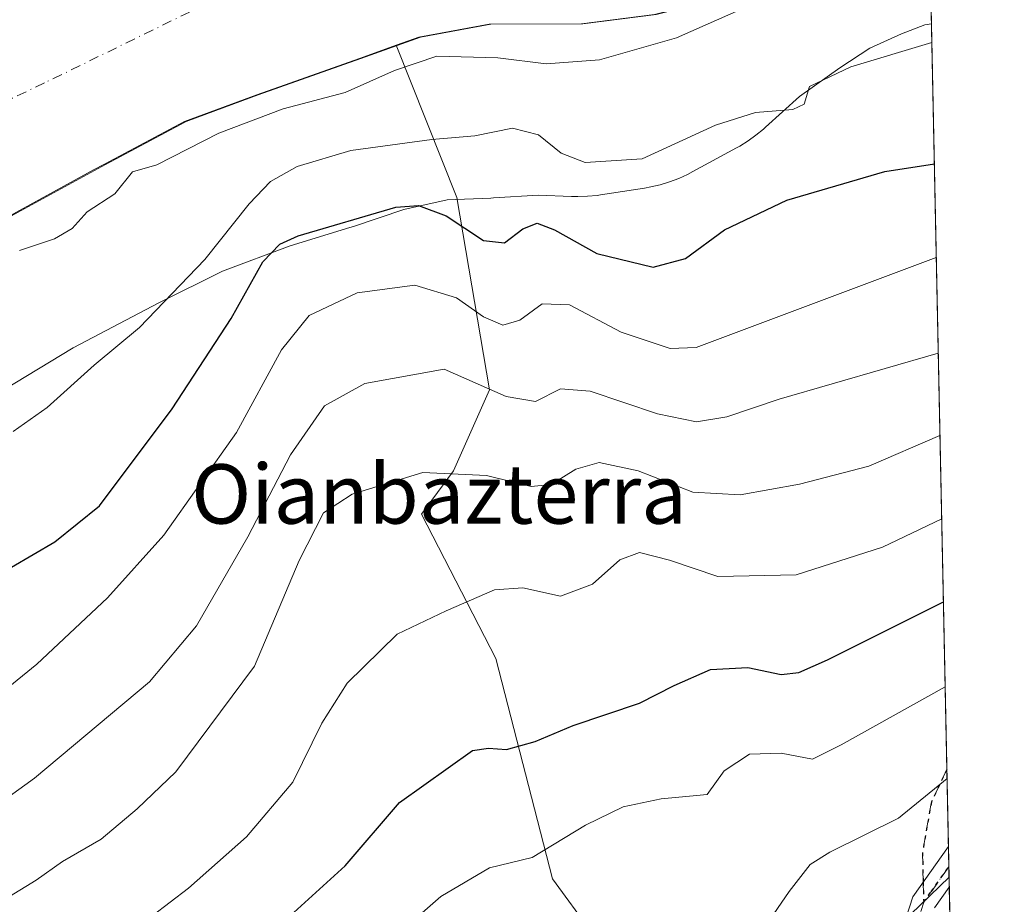
# Model space of a CAD drawing. Units: metres. Extents: x 637639 to 641085, y 4755260 to 4757642.
# Drawn here: x 640953 to 641085, y 4755687 to 4755806 of the extents above; entities that cross this region are included whole.
import ezdxf
from ezdxf.enums import TextEntityAlignment as Align

# ---------------------------------------------------------------- set-up
doc = ezdxf.new("R2010")
doc.units = ezdxf.units.M
doc.header["$MEASUREMENT"] = 0
for name, pattern in [('DGN Style 3', [2.307223458686699, 1.648016756204785, -0.6592067024819142]), ('DGN Style 4', [2.6384748266838614, 1.318413404963828, -0.6592067024819142, 0.001648016756204785, -0.6592067024819142]), ('DGN Style 5', [1.1536117293433497, 0.4944050268614355, -0.6592067024819142])]:
    doc.linetypes.add(name, pattern=pattern)
for name, color, linetype, lineweight in [('Arbolado forestal CxS', 92, 'Continuous', 0), ('Camino Cxs', 7, 'Continuous', 0), ('Camino eje', 30, 'DGN Style 4', 13), ('Comarca CxS', 21, 'Continuous', 0), ('Comunidad Autónoma CxS', 142, 'Continuous', 0), ('Corriente natural Cxs', 4, 'Continuous', 13), ('Corriente natural eje', 4, 'DGN Style 4', 0), ('Curva de nivel maestra', 30, 'Continuous', 30), ('Curva de nivel normal', 30, 'Continuous', 0), ('Espacio natural protegido', 121, 'Continuous', 13), ('Espacio natural protegido CxS', 121, 'Continuous', 0), ('Municipio CxS', 4, 'Continuous', 0), ('Provincia CxS', 1, 'Continuous', 0), ('Ruta', 7, 'DGN Style 5', 30), ('Senda', 7, 'DGN Style 3', 0), ('Senda no paivmentada conexión', 7, 'DGN Style 3', 0), ('Suelo desnudo CxS', 253, 'Continuous', 0), ('Tendido', 6, 'Continuous', 0), ('Texto cartográfico', 7, 'Continuous', 0)]:
    doc.layers.add(name, color=color, linetype=linetype, lineweight=lineweight)
doc.styles.add('Style-Arial', font='txt')

# ---------------------------------------------------------------- blocks, each defined once
blk = doc.blocks.new('*U17')
at = {"layer": 'Arbolado forestal CxS', "color": 92, "linetype": 'Continuous', "lineweight": 0}
blk.add_polyline3d([(640942.5301000001, 4755774.8201, 687.0170000000071), (640953.3701, 4755780.7601, 687.1845999999932), (640962.9245999996, 4755785.986099999, 686.9314000000013), (640964.2301000003, 4755786.700099999, 686.7700999999943), (640975.0800999999, 4755792.4801, 686.2526000000071), (640984.8101000005, 4755796.0701, 686.6380999999965), (640989.2663000004, 4755797.6533, 686.4964000000036), (640998.6301999995, 4755800.9801, 687.639599999995), (641003.6047999999, 4755802.751900001, 687.4756000000052), (641011.7424999997, 4755782.251900001, 697.4670999999944), (641016.1518999999, 4755756.313300001, 709.1592999999993), (641011.3227000004, 4755745.4035, 714.1533999999957), (641007.0115, 4755739.5867, 715.7421999999933), (641016.9868999999, 4755720.128900001, 721.3258999999962), (641024.6590999998, 4755690.4551, 730.2112000000053), (641035.1517000003, 4755676.090100001, 733.4805000000051)], dxfattribs=at)

msp = doc.modelspace()

# ---------------------------------------------------------------- linework, layer by layer
at = {"layer": 'Arbolado forestal CxS', "color": 92, "linetype": 'Continuous', "lineweight": 0, "extrusion": (-0.007456595772829361, 0.362479395631487, 0.9319619557267951), "elevation": 1719747.848816499, "flags": 128}
msp.add_lwpolyline([(-738751.4895829614, -4418768.743751102), (-738751.4895829614, -4418645.346841937)], dxfattribs=at)
at = {"layer": 'Arbolado forestal CxS', "color": 92, "linetype": 'Continuous', "lineweight": 0, "extrusion": (-0.007924973122437848, 0.385219858982717, 0.9227907970099963), "elevation": 1827587.801421823, "flags": 128}
msp.add_lwpolyline([(-738758.6410803068, -4375142.469264428), (-738758.6410803068, -4375131.236498734)], dxfattribs=at)
at = {"layer": 'Arbolado forestal CxS', "color": 92, "linetype": 'Continuous', "lineweight": 0, "extrusion": (-0.005137718124706413, 0.2496310453086118, 0.9683273956005795), "elevation": 1184589.195866481, "flags": 128}
msp.add_lwpolyline([(-738799.6336710526, -4591136.937250677), (-738799.6336710526, -4591134.111678137)], dxfattribs=at)
at = {"layer": 'Arbolado forestal CxS', "color": 92, "linetype": 'Continuous', "lineweight": 0, "extrusion": (-0.002925678010025365, 0.1421318275136832, 0.9898434138871675), "elevation": 674789.9813253988, "flags": 128}
msp.add_lwpolyline([(-738813.8991475222, -4693229.314301612), (-738813.899147522, -4693226.550551963)], dxfattribs=at)
at = {"layer": 'Arbolado forestal CxS', "color": 92, "linetype": 'Continuous', "lineweight": 0, "extrusion": (-0.005342059572179871, 0.2597243388012955, 0.9656680227872089), "elevation": 1232456.499662433, "flags": 128}
msp.add_lwpolyline([(-738737.7520780138, -4578523.829944663), (-738737.7520780137, -4578511.109530196)], dxfattribs=at)
at = {"layer": 'Arbolado forestal CxS', "color": 92, "linetype": 'Continuous', "lineweight": 0}
msp.add_polyline3d([(641078.3269999997, 4755677.081, 741.5518000000012), (641058.7692999998, 4755670.9235, 738.1803000000073), (641041.1423000004, 4755664.161900001, 736.7293999999966), (641035.1517000003, 4755676.090100001, 733.4805000000051), (641024.6590999998, 4755690.4551, 730.2112000000053), (641016.9868999999, 4755720.128900001, 721.3258999999962), (641007.0115, 4755739.5867, 715.7421999999933), (641011.3227000004, 4755745.4035, 714.1533999999957), (641016.1518999999, 4755756.313300001, 709.1592999999993), (641011.7424999997, 4755782.251900001, 697.4670999999944), (641003.6047999999, 4755802.751900001, 687.4756000000052), (641006.6601, 4755803.840100001, 688.0862999999954), (641016.1101000002, 4755805.5601, 688.1523000000016), (641028.5301000001, 4755805.620100001, 686.7131999999983), (641038.3800999997, 4755806.880100001, 687.0942000000068), (641050.1401000004, 4755809.890100001, 688.3271999999997), (641057.4600999998, 4755813.040100001, 688.2033999999985), (641070.1001000004, 4755818.780099999, 688.0675000000047), (641075.3800999997, 4755820.2301, 688.0687000000034), (641075.3822, 4755820.230699999, 688.0687000000034)], close=True, dxfattribs=at)
for points in [[(641075.3822, 4755820.230699999, 688.0687000000034), (641075.3800999997, 4755820.2301, 688.0687000000034), (641070.1001000004, 4755818.780099999, 688.0675000000047), (641057.4600999998, 4755813.040100001, 688.2033999999985), (641050.1401000004, 4755809.890100001, 688.3271999999997), (641038.3800999997, 4755806.880100001, 687.0942000000068), (641028.5301000001, 4755805.620100001, 686.7131999999983), (641016.1101000002, 4755805.5601, 688.1523000000016), (641006.6601, 4755803.840100001, 688.0862999999954), (641003.6047999999, 4755802.751900001, 687.4756000000052)], [(641003.6047999999, 4755802.751900001, 687.4756000000052), (640998.6301999995, 4755800.9801, 687.639599999995), (640989.2663000004, 4755797.6533, 686.4964000000036), (640984.8101000005, 4755796.0701, 686.6380999999965), (640975.0800999999, 4755792.4801, 686.2526000000071), (640964.2301000003, 4755786.700099999, 686.7700999999943), (640962.9245999996, 4755785.986099999, 686.9314000000013), (640953.3701, 4755780.7601, 687.1845999999932), (640942.5301000001, 4755774.8201, 687.0170000000071), (640930.8901000004, 4755769.2501, 687.3074999999953), (640926.8300999999, 4755766.3101, 687.4379999999946), (640918.1601, 4755759.940099999, 687.3310999999958), (640908.8701, 4755753.790100001, 687.0141000000004), (640898.4700999996, 4755748.640100001, 687.040599999993), (640892.8701, 4755744.6501, 687.5767000000051), (640888.1758000003, 4755740.556299999, 687.1438999999956), (640885.6001000004, 4755738.3101, 687.1601999999984), (640879.9801000003, 4755730.9901, 687.2274000000034), (640873.7901, 4755724.6601, 687.1898999999976), (640867.0301000001, 4755716.3101, 687.8892000000051), (640861.7401000002, 4755707.360099999, 688.3938000000053), (640858.3300999999, 4755702.790100001, 687.7060999999958), (640852.4200999998, 4755693.9101, 687.4915999999939), (640847.2302000001, 4755684.2601, 687.5574000000051)], [(641003.6047999999, 4755802.751900001, 687.4756000000052), (641011.7424999997, 4755782.251900001, 697.4670999999944), (641016.1518999999, 4755756.313300001, 709.1592999999993), (641011.3227000004, 4755745.4035, 714.1533999999957), (641007.0115, 4755739.5867, 715.7421999999933), (641016.9868999999, 4755720.128900001, 721.3258999999962), (641024.6590999998, 4755690.4551, 730.2112000000053), (641035.1517000003, 4755676.090100001, 733.4805000000051), (641041.1423000004, 4755664.161900001, 736.7293999999966)]]:
    msp.add_polyline3d(points, dxfattribs=at)
at = {"layer": 'Camino Cxs', "color": 7, "linetype": 'Continuous', "lineweight": 0, "extrusion": (0.004467296352158744, -0.2172337000745197, 0.9761094010484869), "elevation": -1029508.608742095, "flags": 128}
msp.add_lwpolyline([(738720.1302948168, 4628392.749075815), (738720.1302948168, 4628387.143396141)], dxfattribs=at)
at = {"layer": 'Camino Cxs', "color": 7, "linetype": 'Continuous', "lineweight": 0}
for points in [[(641070.8800999997, 4755680.960100001, 741.3506000000052), (641073.1601, 4755688.0701, 742.9777999999933), (641077.9617999997, 4755694.832699999, 742.428), (641078.0744000003, 4755689.362000001, 741.2100999999967), (641076.1001000004, 4755686.590100001, 742.0106999999989)], [(641070.8800999997, 4755680.960100001, 741.3506000000052), (641073.1601, 4755688.0701, 742.9777999999933), (641077.9617999997, 4755694.832699999, 742.428)], [(641078.0743000006, 4755689.3621, 741.2100000000065), (641076.1001000004, 4755686.590100001, 742.0106999999989)]]:
    msp.add_polyline3d(points, dxfattribs=at)
at = {"layer": 'Camino eje', "color": 30, "linetype": 'DGN Style 4', "lineweight": 13, "extrusion": (-0.814947661489318, 0.5795324979975557, 0.001546867093584645), "elevation": 2233634.234471706, "flags": 128}
msp.add_lwpolyline([(-4247170.780012182, -2714.739444321652), (-4247166.638047053, -2712.830642037956), (-4247164.931530589, -2713.637443003219)], dxfattribs=at)
at = {"layer": 'Camino eje', "color": 30, "linetype": 'DGN Style 4', "lineweight": 13}
msp.add_polyline3d([(641074.6300999997, 4755687.3301, 741.501099999994), (641072.4451000001, 4755680.520099999, 742.641499999998)], dxfattribs=at)
at = {"layer": 'Comarca CxS', "color": 21, "linetype": 'Continuous', "lineweight": 0, "flags": 128}
msp.add_lwpolyline([(640305.5683999998, 4755313.0604), (637685.7100010499, 4755259.919982422), (637639.2400010506, 4757573.279982399), (640161.7603173931, 4757624.492490216), (641037.900001077, 4757642.279982397), (641063.7639823273, 4756385.004625649), (641074.3879999998, 4755868.561699999), (641075.6830000001, 4755805.608299999), (641085.4900010763, 4755328.879982425), (640493.8480000007, 4755316.8794), (640447.7755018504, 4755315.944794891)], close=True, dxfattribs=at)
at = {"layer": 'Comunidad Autónoma CxS', "color": 142, "linetype": 'Continuous', "lineweight": 0, "flags": 128}
msp.add_lwpolyline([(640305.5683999998, 4755313.0604), (637685.7100010499, 4755259.919982422), (637639.2400010506, 4757573.279982399), (640161.7603173931, 4757624.492490216), (641037.900001077, 4757642.279982397), (641063.7639823273, 4756385.004625649), (641074.3879999998, 4755868.561699999), (641075.6830000001, 4755805.608299999), (641085.4900010763, 4755328.879982425), (640493.8480000007, 4755316.8794), (640447.7755018504, 4755315.944794891)], close=True, dxfattribs=at)
at = {"layer": 'Corriente natural Cxs', "color": 4, "linetype": 'Continuous', "lineweight": 13}
for points in [[(641075.3833999997, 4755820.172900001, 688.0825999999943), (641070.3118000004, 4755818.780099999, 688.078800000003), (641057.6717999997, 4755813.040100001, 688.2384000000021), (641050.3518000003, 4755809.890100001, 688.3582000000024), (641038.5917999997, 4755806.880100001, 687.1331000000064), (641028.7418000001, 4755805.620100001, 686.729800000001), (641016.3218, 4755805.5601, 688.1532000000007), (641006.8717999998, 4755803.840100001, 688.1149000000005), (640998.8417999997, 4755800.9801, 687.6546999999991), (640985.0218000002, 4755796.0701, 686.6750999999931), (640975.2917999999, 4755792.4801, 686.2505999999995), (640964.4418000003, 4755786.700099999, 686.7847000000038), (640953.5817999998, 4755780.7601, 687.2185000000027), (640942.7418000001, 4755774.8201, 687.0429000000004)], [(641038.5917999997, 4755806.880100001, 687.1331000000064), (641028.7418000001, 4755805.620100001, 686.729800000001), (641016.3218, 4755805.5601, 688.1532000000007), (641006.8717999998, 4755803.840100001, 688.1149000000005), (640998.8417999997, 4755800.9801, 687.6546999999991), (640985.0218000002, 4755796.0701, 686.6750999999931), (640975.2917999999, 4755792.4801, 686.2505999999995), (640964.4418000003, 4755786.700099999, 686.7847000000038), (640953.5817999998, 4755780.7601, 687.2185000000027), (640942.7418000001, 4755774.8201, 687.0429000000004)]]:
    msp.add_polyline3d(points, dxfattribs=at)
at = {"layer": 'Corriente natural eje', "color": 4, "linetype": 'DGN Style 4', "lineweight": 0}
msp.add_polyline3d([(641075.0921999998, 4755834.3301, 687.2649999999994), (641075.0900999998, 4755834.3301, 687.2651000000042), (641060.7200999996, 4755830.460100001, 686.8736999999965), (641037.0900999998, 4755822.800100001, 686.979800000001), (641015.7001, 4755819.9301, 687.8889000000054), (640985.5900999998, 4755812.030099999, 687.2939999999944), (640956.2100999998, 4755797.6601, 685.9323000000004), (640917.8901000004, 4755779.450099999, 685.9092999999993), (640888.5100999996, 4755762.840100001, 685.8456000000006), (640869.0301000001, 4755746.550100001, 685.9746000000014), (640853.7100999998, 4755727.380100001, 686.4771000000037), (640827.9600999998, 4755691.5701, 687.1171000000032), (640817.7500999998, 4755669.210100001, 686.7587000000058)], dxfattribs=at)
at = {"layer": 'Curva de nivel maestra', "color": 30, "linetype": 'Continuous', "lineweight": 30, "flags": 128}
for points, elevation in [([(640951.79, 4755732.460100001), (640957.6100000005, 4755735.880100001), (640963.6200000001, 4755740.690099999), (640973.4299999997, 4755753.7601), (640981.3600000005, 4755765.940099999), (640985.6299999999, 4755773.5601), (640987.9000000004, 4755775.940099999), (640990.4000000004, 4755777.0601), (641003.5499999998, 4755780.9301), (641006.5999999996, 4755781.1501), (641010.3399999999, 4755779.770099999), (641015.3600000005, 4755776.440099999), (641018.1600000003, 4755776.130100001), (641020.6299999999, 4755778.030099999), (641022.5599999997, 4755778.790100001), (641024.8899999997, 4755777.890100001), (641030.5899999999, 4755774.690099999), (641038.1900000004, 4755772.860099999), (641042.5700000003, 4755774.0101), (641047.7999999998, 4755777.9001), (641056.1799999997, 4755781.880100001), (641069.4000000004, 4755785.7401), (641076.0705000004, 4755786.773700001)], 699.9999999999999), ([(640986.3600000005, 4755682.8101), (640996.7100000001, 4755692.210100001), (641004.0300000003, 4755700.7401), (641013.8600000005, 4755707.770099999), (641016.0300000003, 4755708.0601), (641018.4299999997, 4755707.9101), (641022.2999999998, 4755708.950099999), (641027.4100000003, 4755711.120100001), (641036.3700000001, 4755714.140100001), (641041.0099999999, 4755716.5001), (641045.9199999999, 4755718.6601), (641050.9400000004, 4755718.960100001), (641055.4500000002, 4755717.9801), (641057.8200000003, 4755718.2501), (641061.6900000004, 4755719.9901), (641077.2838000003, 4755727.7919)], 725)]:
    msp.add_lwpolyline(points, dxfattribs=dict(at, elevation=elevation))
at = {"layer": 'Curva de nivel normal', "color": 30, "linetype": 'Continuous', "lineweight": 0, "flags": 128}
for points, elevation in [([(640952.8499999996, 4755775.100000001), (640957.5800000001, 4755776.67), (640959.9299999997, 4755778.050000001), (640961.9600000001, 4755780.289999999), (640965.7100000001, 4755782.74), (640968.0700000003, 4755785.680000001), (640971.3700000001, 4755786.640000001), (640979.7000000002, 4755790.890000001), (640988.3600000005, 4755794.16), (640996.7000000002, 4755796.380000001), (641003.3827999998, 4755799.3192), (641009.0700000003, 4755801.27), (641017.2999999998, 4755801.050000001), (641023.7800000003, 4755800.26), (641030.9699999997, 4755800.76), (641041.3600000005, 4755803.730000001), (641050.5800000001, 4755807.82), (641060.25, 4755811.66), (641066.2400000002, 4755815.039999999), (641071.1299999999, 4755816.810000001), (641075.4408, 4755817.3804)], 690), ([(640952.0099999999, 4755750.730000001), (640956.5899999999, 4755753.960000001), (640962.9000000004, 4755759.66), (640969.0199999996, 4755764.75), (640977.8200000003, 4755773.890000001), (640983.7999999998, 4755781.380000001), (640986.6399999997, 4755784.380000001), (640990.2699999996, 4755786.430000001), (640997.5, 4755788.57), (641008.3799999999, 4755790.07), (641014.1799999997, 4755790.529999999), (641019.2400000002, 4755791.59), (641022.7400000002, 4755790.66), (641025.7999999998, 4755788.220000001), (641029.0300000003, 4755786.949999999), (641036.7000000002, 4755787.439999999), (641046.5999999996, 4755791.960000001), (641051.9699999997, 4755793.699999999), (641057.0099999999, 4755794.08), (641058.5199999996, 4755794.82), (641059.2400000002, 4755797.180000001), (641064.8200000003, 4755799.84), (641075.7347999997, 4755803.092)], 695), ([(640908.04, 4755687.01), (640917.7100000001, 4755691.4), (640935.3700000001, 4755703.27), (640955.1799999997, 4755719.390000001), (640964.7000000002, 4755728.32), (640972.3099999997, 4755736.76), (640982.0999999996, 4755750.609999999), (640988.1600000003, 4755761.74), (640991.8600000005, 4755766.350000001), (640998.3200000003, 4755769.42), (641006.0999999996, 4755770.430000001), (641011.7100000001, 4755768.710000001), (641015.3499999996, 4755766.180000001), (641017.9400000004, 4755765.039999999), (641020.25, 4755765.699999999), (641023.25, 4755767.92), (641026.9199999999, 4755767.789999999), (641033.9000000004, 4755764.08), (641040.5, 4755761.880000001), (641043.9800000006, 4755762.02), (641076.3295999998, 4755774.177100001)], 705), ([(640929.0099999999, 4755685.369999999), (640954.8600000005, 4755704.029999999), (640970.3600000005, 4755717.029999999), (640976.7000000002, 4755724.560000001), (640983.6100000005, 4755736.52), (640989.3600000005, 4755747.560000001), (640993.9400000004, 4755754.180000001), (640999.3600000005, 4755757.17), (641010.0300000003, 4755759.140000001), (641018.4000000004, 4755755.42), (641022.3499999996, 4755754.779999999), (641025.7000000002, 4755756.480000001), (641029.7100000001, 4755756.17), (641038.7599999999, 4755753.109999999), (641044.04, 4755752.039999999), (641048.1200000001, 4755752.680000001), (641055.1600000003, 4755755.07), (641076.5949999997, 4755761.274599999)], 710), ([(640949.25, 4755686.74), (640955.0899999999, 4755690.279999999), (640958.6399999997, 4755692.789999999), (640963.8700000001, 4755695.84), (640968.7000000002, 4755699.9), (640973.9000000004, 4755704.880000001), (640984.4900000002, 4755719.119999999), (640990.5199999996, 4755733.359999999), (640993.8200000003, 4755739.77), (640997.6500000004, 4755742.289999999), (641007.1699999999, 4755745.180000001), (641015.7400000002, 4755744.779999999), (641021.75, 4755743.310000001), (641024.4600000001, 4755743.57), (641027.7800000003, 4755745.640000001), (641030.9400000004, 4755746.550000001), (641036.1600000003, 4755745.42), (641043.5300000003, 4755742.560000001), (641049.9000000004, 4755742.180000001), (641057.9199999999, 4755743.630000001), (641067.2599999999, 4755746.050000001), (641076.8228000002, 4755750.200999999)], 715), ([(640965.7599999999, 4755681.680000001), (640975.6100000005, 4755689.210000001), (640983.4199999999, 4755696.15), (640989.6600000003, 4755703.5), (640993.5599999997, 4755711.439999999), (640997, 4755716.850000001), (641003.7000000002, 4755723.449999999), (641010.3099999997, 4755726.58), (641016.8200000003, 4755729.42), (641020.6399999997, 4755729.680000001), (641025.7000000002, 4755728.560000001), (641030.0300000003, 4755730.140000001), (641033.7000000002, 4755733.449999999), (641036.3600000005, 4755734.42), (641040.4199999999, 4755733.4), (641046.9299999997, 4755731.180000001), (641057.4500000002, 4755731.439999999), (641069.0700000003, 4755735.140000001), (641077.0543000001, 4755738.948899999)], 720), ([(640995.4900000002, 4755675.74), (641009.5899999999, 4755688.09), (641016.1500000004, 4755691.939999999), (641021.9100000003, 4755693.359999999), (641029.0999999996, 4755697.710000001), (641034.1799999997, 4755700.180000001), (641039.2599999999, 4755701.27), (641045.4900000002, 4755701.850000001), (641047.7599999999, 4755705.01), (641051.1799999997, 4755707.279999999), (641055.4199999999, 4755707.380000001), (641059.6600000003, 4755706.609999999), (641063.5, 4755708.529999999), (641077.5192999998, 4755716.342499999)], 730), ([(641077.7735000001, 4755703.987700001), (641071.2300000006, 4755698.640000001), (641062, 4755694.060000001), (641059.3499999996, 4755692.390000001), (641056.5, 4755688.76), (641053.3899999997, 4755684.210000001)], 735.0000000000001)]:
    msp.add_lwpolyline(points, dxfattribs=dict(at, elevation=elevation))
at = {"layer": 'Espacio natural protegido', "color": 121, "linetype": 'Continuous', "lineweight": 13, "flags": 128}
msp.add_lwpolyline([(640950.7327000012, 4755756.331400001), (640960.0848000017, 4755761.984200003), (640971.6298000002, 4755768.031000001), (640980.178800001, 4755772.312800001), (640989.3158, 4755775.7087), (640997.3528000013, 4755778.1895), (640997.8288000022, 4755778.343499999), (641004.5988000004, 4755780.620400002), (641010.4496999999, 4755781.904300001), (641016.337700002, 4755782.161199999), (641016.716700001, 4755782.181200001), (641022.7667000015, 4755782.561100002), (641027.1806000002, 4755782.372000001), (641028.0356000002, 4755782.354000002), (641029.3436000001, 4755782.397000001), (641030.6465999996, 4755782.524900002), (641031.1026000004, 4755782.590900003), (641037.0495999998, 4755783.513800003), (641037.8846000019, 4755783.661800004), (641039.1585, 4755783.958800001), (641040.4115000003, 4755784.338800001), (641041.6365000012, 4755784.799699999), (641042.8285000002, 4755785.3397), (641043.5555000004, 4755785.716700002), (641049.4416000014, 4755788.925600002), (641049.8685999997, 4755789.165600001), (641050.9796000017, 4755789.856600001), (641052.0436000007, 4755790.6185), (641053.0556000008, 4755791.448500001), (641053.3436000015, 4755791.705500001), (641057.8896000006, 4755795.850400004), (641063.3277000022, 4755799.691299999), (641067.3727000018, 4755802.362199999), (641071.6337000009, 4755804.289099999), (641074.7747, 4755805.477099998), (641075.6830067473, 4755805.608300976)], dxfattribs=at)
at = {"layer": 'Espacio natural protegido CxS', "color": 121, "linetype": 'Continuous', "lineweight": 0, "flags": 128}
msp.add_lwpolyline([(641074.3879999998, 4755868.561699999), (641075.6830000001, 4755805.608299999), (641074.7746999996, 4755805.477099999), (641071.6337000004, 4755804.289100001), (641067.3727000012, 4755802.362199998), (641063.3276999994, 4755799.691299999), (641057.8896, 4755795.850400002), (641053.343600001, 4755791.7055), (641053.0556000002, 4755791.4485), (641052.0436000001, 4755790.6185), (641050.9796000011, 4755789.8566), (641049.8685999992, 4755789.1656), (641049.4415999987, 4755788.925600001), (641043.5554999998, 4755785.716700001), (641042.8284999996, 4755785.339699999), (641041.6365000008, 4755784.799699998), (641040.4114999997, 4755784.3388), (641039.1584999994, 4755783.9588), (641037.8846000013, 4755783.661800002), (641037.0495999992, 4755783.513800002), (641031.1026, 4755782.590900001), (641030.646599999, 4755782.524900001), (641029.3435999996, 4755782.397), (641028.0355999996, 4755782.354000002), (641027.1805999996, 4755782.372), (641022.7666999988, 4755782.561100001), (641016.7167000005, 4755782.181200001), (641016.3376999992, 4755782.1612), (641010.4496999994, 4755781.904300001), (641004.5987999998, 4755780.620400001), (640997.8287999994, 4755778.343499999), (640997.3528000007, 4755778.189499999), (640989.3157999993, 4755775.708699999), (640980.1788000005, 4755772.312800001), (640971.6297999996, 4755768.030999999), (640960.084800001, 4755761.984200002), (640950.7327000005, 4755756.331400001)], dxfattribs=at)
at = {"layer": 'Municipio CxS', "color": 4, "linetype": 'Continuous', "lineweight": 0, "flags": 128}
msp.add_lwpolyline([(641063.7639823273, 4756385.004625649), (641074.3879999998, 4755868.561699999), (641075.6830000001, 4755805.608299999), (641085.4900010763, 4755328.879982425), (640493.8480000007, 4755316.8794)], dxfattribs=at)
at = {"layer": 'Provincia CxS', "color": 1, "linetype": 'Continuous', "lineweight": 0, "flags": 128}
msp.add_lwpolyline([(640305.5683999998, 4755313.0604), (637685.7100010499, 4755259.919982422), (637639.2400010506, 4757573.279982399), (640161.7603173931, 4757624.492490216), (641037.900001077, 4757642.279982397), (641063.7639823273, 4756385.004625649), (641074.3879999998, 4755868.561699999), (641075.6830000001, 4755805.608299999), (641085.4900010763, 4755328.879982425), (640493.8480000007, 4755316.8794), (640447.7755018504, 4755315.944794891)], close=True, dxfattribs=at)
at = {"layer": 'Ruta', "color": 7, "linetype": 'DGN Style 5', "lineweight": 30}
msp.add_polyline3d([(641077.7485999997, 4755705.196000001, 748.7891999999993), (641075.6741000004, 4755700.849400001, 751.017200000002), (641074.4696000004, 4755694.024, 749.6006999999955), (641074.5648999996, 4755690.048599999, 745.1129999999977), (641074.6300999997, 4755687.3301, 741.501099999994), (641075.6201, 4755688.720100001, 742.3078999999999), (641078.0181, 4755692.097300001, 740.3990999999951)], dxfattribs=at)
at = {"layer": 'Senda', "color": 7, "linetype": 'DGN Style 3', "lineweight": 0}
msp.add_polyline3d([(641077.7485999997, 4755705.196000001, 748.7891999999993), (641075.6741000004, 4755700.849400001, 751.017200000002), (641074.4696000004, 4755694.024, 749.6006999999955), (641074.5648999996, 4755690.048599999, 745.1129999999977)], dxfattribs=at)
at = {"layer": 'Senda no paivmentada conexión', "color": 7, "linetype": 'DGN Style 3', "lineweight": 0, "extrusion": (0.01915513925858815, -0.7986694169277705, 0.6014650805360519), "elevation": -3785496.166188211, "flags": 128}
msp.add_lwpolyline([(754917.0617851561, 2850909.328075554), (754917.0617851561, 2850904.806978907)], dxfattribs=at)
at = {"layer": 'Suelo desnudo CxS', "color": 253, "linetype": 'Continuous', "lineweight": 0}
for points in [[(641075.3822, 4755820.230699999, 688.0687000000034), (641075.3800999997, 4755820.2301, 688.0687000000034), (641070.1001000004, 4755818.780099999, 688.0675000000047), (641057.4600999998, 4755813.040100001, 688.2033999999985), (641050.1401000004, 4755809.890100001, 688.3271999999997), (641038.3800999997, 4755806.880100001, 687.0942000000068), (641028.5301000001, 4755805.620100001, 686.7131999999983), (641016.1101000002, 4755805.5601, 688.1523000000016), (641006.6601, 4755803.840100001, 688.0862999999954), (641003.6047999999, 4755802.751900001, 687.4756000000052)], [(641038.3800999997, 4755806.880100001, 687.0942000000068), (641028.5301000001, 4755805.620100001, 686.7131999999983), (641016.1101000002, 4755805.5601, 688.1523000000016), (641006.6601, 4755803.840100001, 688.0862999999954), (641003.6047999999, 4755802.751900001, 687.4756000000052), (640998.6301999995, 4755800.9801, 687.639599999995), (640989.2663000004, 4755797.6533, 686.4964000000036), (640984.8101000005, 4755796.0701, 686.6380999999965), (640975.0800999999, 4755792.4801, 686.2526000000071), (640964.2301000003, 4755786.700099999, 686.7700999999943), (640962.9245999996, 4755785.986099999, 686.9314000000013), (640953.3701, 4755780.7601, 687.1845999999932), (640942.5301000001, 4755774.8201, 687.0170000000071)], [(641003.6047999999, 4755802.751900001, 687.4756000000052), (640998.6301999995, 4755800.9801, 687.639599999995), (640989.2663000004, 4755797.6533, 686.4964000000036), (640984.8101000005, 4755796.0701, 686.6380999999965), (640975.0800999999, 4755792.4801, 686.2526000000071), (640964.2301000003, 4755786.700099999, 686.7700999999943), (640962.9245999996, 4755785.986099999, 686.9314000000013), (640953.3701, 4755780.7601, 687.1845999999932), (640942.5301000001, 4755774.8201, 687.0170000000071), (640930.8901000004, 4755769.2501, 687.3074999999953), (640926.8300999999, 4755766.3101, 687.4379999999946), (640918.1601, 4755759.940099999, 687.3310999999958), (640908.8701, 4755753.790100001, 687.0141000000004), (640898.4700999996, 4755748.640100001, 687.040599999993), (640892.8701, 4755744.6501, 687.5767000000051), (640888.1758000003, 4755740.556299999, 687.1438999999956), (640885.6001000004, 4755738.3101, 687.1601999999984), (640879.9801000003, 4755730.9901, 687.2274000000034), (640873.7901, 4755724.6601, 687.1898999999976), (640867.0301000001, 4755716.3101, 687.8892000000051), (640861.7401000002, 4755707.360099999, 688.3938000000053), (640858.3300999999, 4755702.790100001, 687.7060999999958), (640852.4200999998, 4755693.9101, 687.4915999999939), (640847.2302000001, 4755684.2601, 687.5574000000051)]]:
    msp.add_polyline3d(points, dxfattribs=at)
at = {"layer": 'Tendido', "color": 6, "linetype": 'Continuous', "lineweight": 0}
msp.add_polyline3d([(640640.8894999997, 4755319.8619, 752.2249000000012), (640666.5761000002, 4755346.953400001, 751.9758000000003), (640800.9480999997, 4755422.245800001, 746.5342999999993), (640950.4124999996, 4755567.494999999, 754.626099999994), (641078.0472999997, 4755690.679400001, 740.8074000000051)], dxfattribs=at)
msp.add_polyline3d([(640640.8894999997, 4755319.8619, 752.2249000000012), (640666.5761000002, 4755346.953400001, 751.9758000000003), (640800.9480999997, 4755422.245800001, 746.5342999999993), (640950.4124999996, 4755567.494999999, 754.626099999994), (641078.0472999997, 4755690.679400001, 740.8074000000051)], dxfattribs=at)

# ---------------------------------------------------------------- block references
at = {"layer": 'Arbolado forestal CxS', "color": 92, "linetype": 'Continuous', "lineweight": 0}
msp.add_blockref('*U17', (0, 0), dxfattribs=at)

# ---------------------------------------------------------------- texts
at = {"layer": 'Texto cartográfico', "color": 7, "linetype": 'Continuous', "lineweight": 0, "style": 'Style-Arial'}
msp.add_text('Oianbazterra', height=8, dxfattribs=at).set_placement((641009.353281707, 4755742.31015), align=Align.MIDDLE_CENTER)

doc.saveas('drawing.dxf')
